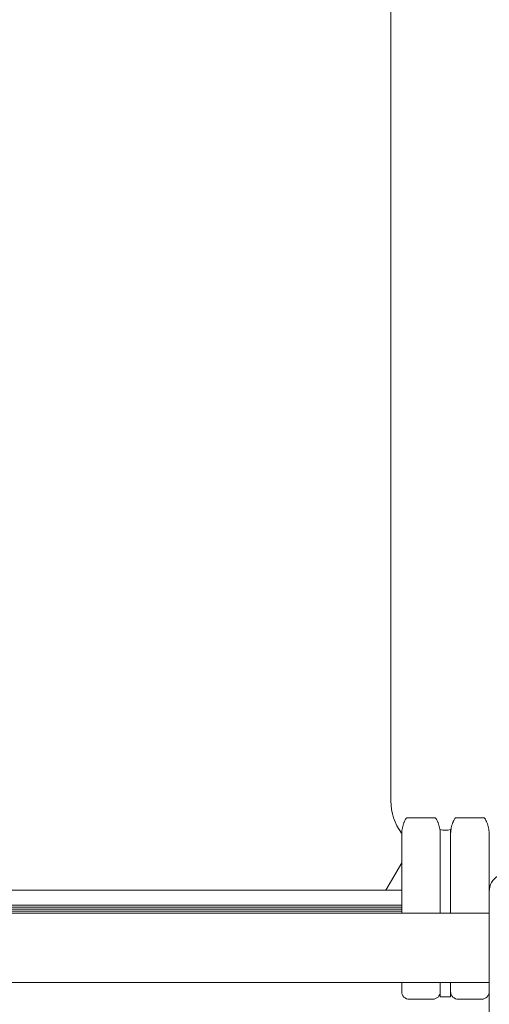
# Model space of a CAD drawing. Units: millimetres. Extents: x 7.7 to 12.81, y 5.97 to 12.74.
# Drawn here: x 10.43 to 10.62, y 9.68 to 10.06 of the extents above; entities that cross this region are included whole.
import ezdxf

# ---------------------------------------------------------------- set-up
doc = ezdxf.new("R2010")
doc.units = ezdxf.units.MM
doc.styles.add('SLDTEXTSTYLE1', font='TXT', dxfattribs={"width": 0.75})
doc.dimstyles.new('SLDDIMSTYLE3', dxfattribs={"dimtxt": 0.15875, "dimasz": 0.08, "dimexe": 0, "dimexo": 0.0625, "dimgap": 0.0396875, "dimtad": 2, "dimdec": 0, "dimlfac": 100, "dimrnd": 1e-09, "dimzin": 12, "dimdsep": 46, "dimtxsty": 'SLDTEXTSTYLE1', "dimblk1": 'DOT', "dimblk2": 'DOT', "dimsah": 1, "dimcen": 0.09, "dimadec": 0, "dimazin": 3, "dimtfac": 1, "dimtdec": 0, "dimtofl": 0, "dimtmove": 0, "dimatfit": 3, "dimldrblk": 'DOT', "dimfxl": 0, "dimfrac": 2, "dimtolj": 1, "dimtzin": 12, "dimarcsym": 0})

# ---------------------------------------------------------------- blocks, each defined once
blk = doc.blocks.new('_DOT')
at = {"color": 0, "linetype": 'ByBlock', "lineweight": -2}
blk.add_line((-0.5, 0), (-1, 0), dxfattribs=at)
at = {"color": 0, "linetype": 'ByBlock', "const_width": 0.5}
blk.add_lwpolyline([(-0.25, 0, 1), (0.25, 0, 1)], format="xyb", close=True, dxfattribs=at)
blk = doc.blocks.new('_D_5')
at = {"color": 7, "linetype": 'Continuous', "lineweight": 0}
blk.add_line((10.77833433714498, 12.53536969845701), (9.345197249567445, 12.53536969845701), dxfattribs=at)
at = {"color": 7, "linetype": 'Continuous', "lineweight": 0, "xscale": 0.08, "yscale": 0.08, "rotation": 180.0000000000004}
blk.add_blockref('_DOT', (9.345197249567445, 12.53536969845701, -0.2219000000000001), dxfattribs=at)
at = {"color": 7, "linetype": 'Continuous', "lineweight": 0, "xscale": 0.08, "yscale": 0.08}
blk.add_blockref('_DOT', (10.77833433714498, 12.53536969845701, -0.2219000000000001), dxfattribs=at)
at = {"color": 7, "linetype": 'Continuous', "lineweight": 0, "insert": (9.885817876196565, 12.74000917886275), "char_height": 0.15875, "attachment_point": 1, "style": 'SLDTEXTSTYLE1'}
blk.add_mtext('143', dxfattribs=at)

msp = doc.modelspace()

# ---------------------------------------------------------------- linework, layer by layer
at = {"color": 7, "linetype": 'Continuous', "lineweight": 15}
for p, q in [((10.57861140513663, 10.76368937019037), (10.57861140513663, 9.834221721922628)), ((10.57861140513663, 9.834221721922628), (10.57861140513663, 9.76115557674097)), ((10.59560531521087, 9.754589856898061), (10.58501750374084, 9.754589856898061)), ((10.61460530901198, 9.754589856898061), (10.60401752734428, 9.754589856898061)), ((10.58281141662841, 9.725241155659429), (10.58281141662841, 9.747931988274326)), ((10.59781140232329, 9.749931157862415), (10.59781140232329, 9.747931988274326)), ((10.59781140232329, 9.747931988274326), (10.59781140232329, 9.725241155659429)), ((10.60181141042953, 9.749931157862415), (10.60181141042953, 9.747931988274326)), ((10.60181141042953, 9.725241155659429), (10.60181141042953, 9.747931988274326)), ((10.61681142592673, 9.747931988274326), (10.61681142592673, 9.725914121901265)), ((10.58281141662841, 9.737065852915517), (10.57668557906394, 9.726455570494403)), ((10.12572432685514, 9.726455570494403), (10.58281141662841, 9.726455570494403)), ((10.58281141662841, 9.722955585753192), (10.58281141662841, 9.725241155659429)), ((10.59781140232329, 9.725241155659429), (10.59781140232329, 9.722955585753192)), ((10.60181141042953, 9.722955585753192), (10.60181141042953, 9.725241155659429)), ((10.61681142592673, 9.681997032200567), (10.61681142592673, 9.725914121901265)), ((10.12956036910285, 9.720606834923498), (10.58281141662841, 9.720606834923498)), ((10.58281141662841, 9.717412145172826), (10.58281141662841, 9.722955585753192)), ((10.59781140232329, 9.722955585753192), (10.59781140232329, 9.717412145172826)), ((10.60181141042953, 9.717412145172826), (10.60181141042953, 9.722955585753192)), ((10.13006496991833, 9.719795556103458), (10.58281141662841, 9.719795556103458)), ((10.13053707875182, 9.719006658827533), (10.58281141662841, 9.719006658827533)), ((10.13102258151734, 9.718195409809818), (10.58281141662841, 9.718195409809818)), ((10.30873048448806, 9.71740672115015), (10.5668114140058, 9.71740672115015)), ((10.61681142592673, 9.717412145172826), (10.5668114140058, 9.717412145172826)), ((10.5668114140058, 9.71740672115015), (10.5668114140058, 9.717412145172826)), ((10.30873048448806, 9.69050443295168), (10.5668114140058, 9.69050443295168)), ((10.5668114140058, 9.69050443295168), (10.5668114140058, 9.690499008929004)), ((10.5668114140058, 9.690499008929004), (10.61681142592673, 9.690499008929004)), ((10.58281141662841, 9.687955589329473), (10.58281141662841, 9.690499008929004)), ((10.59781140232329, 9.690499008929004), (10.59781140232329, 9.687955589329473)), ((10.60181141042953, 9.687955589329473), (10.60181141042953, 9.690499008929004)), ((10.58281141662841, 9.686955572401752), (10.58281141662841, 9.687955589329473)), ((10.59781140232329, 9.687955589329473), (10.59781140232329, 9.686955572401752)), ((10.59781140232329, 9.686955572401752), (10.59781140232329, 9.684955568348636)), ((10.60181141042953, 9.686955572401752), (10.60181141042953, 9.687955589329473)), ((10.60181141042953, 9.686955572401752), (10.60181141042953, 9.684955568348636)), ((10.59481141114478, 9.68395558122324), (10.58581140780692, 9.68395558122324)), ((10.59781140232329, 9.684955568348636), (10.60181141042953, 9.684955568348636)), ((10.6138114049459, 9.68395558122324), (10.60481140160804, 9.68395558122324)), ((10.61681142592673, 9.681997032200567), (10.61681142592673, 9.677955569063892))]:
    msp.add_line(p, q, dxfattribs=at)
for centre, radius, start, end in [((10.59981141114722, 9.761155575065454), 0.02120000000000033, 180, 216.5258786756564), ((10.59981141114722, 9.761155575065454), 0.01140121897512027, 259.8969089230722, 280.1030910769367), ((10.62381141114722, 9.725914123181127), 0.006999999999999692, 60.00000000000848, 180), ((10.58581141114722, 9.686955575065454), 0.003000000000000114, 180, 270.0000000000008), ((10.59481141114722, 9.686955575065454), 0.003000000000000114, 270.0000000000008, 0), ((10.60481141114722, 9.686955575065454), 0.003000000000000114, 180, 270.0000000000008), ((10.61381141114722, 9.686955575065454), 0.003000000000000114, 270.0000000000008, 0)]:
    msp.add_arc(centre, radius, start, end, dxfattribs=at)
for centre, major_axis, ratio, start_param, end_param in [((10.58581141114722, 9.746871655994454), (0, 0.008242432258365184), 0.363970234266158, 0.3647807093897072, 0.7115460887278852), ((10.59481141114722, 9.746871655994454), (0, 0.008242432258365184), 0.363970234266158, 5.571639218451724, 5.918404597789359), ((10.60481141114722, 9.746871655994454), (1.77635683940025e-15, 0.008242432258365184), 0.3639702342659424, 0.3647807093893251, 0.7115460887285511), ((10.61381141114722, 9.746871655994454), (0, 0.008242432258365184), 0.363970234266158, 5.571639218451724, 5.918404597789359)]:
    msp.add_ellipse(centre, major_axis=major_axis, ratio=ratio, start_param=start_param, end_param=end_param, dxfattribs=at)
for points, knots in [([(10.58281141662841, 9.747931988274326), (10.58281141599625, 9.747935862611026), (10.58281129784092, 9.74866000966076), (10.5829450611631, 9.750117289130095), (10.5833298532671, 9.751690180635437), (10.58367405704186, 9.752676987336894), (10.58379726134313, 9.752978970763019), (10.58385238194709, 9.753114075695745)], [0, 0, 0, 0, 0.002148954598740919, 0.4016582071314718, 0.8123906749027483, 0.9160651113496922, 0.9999999999999999, 0.9999999999999999, 0.9999999999999999, 0.9999999999999999]), ([(10.58474117660766, 9.75457176688837), (10.58482235713253, 9.754579444216269), (10.58516955266259, 9.754612278863902), (10.58553231227073, 9.75454975129052), (10.58580793103604, 9.754483523176011), (10.58581140780692, 9.754482687746755)], [0, 0, 0, 0, 0.2315513644326798, 0.9903064661100736, 1, 1, 1, 1]), ([(10.59481141114478, 9.754482687746755), (10.59481488791567, 9.754483523176011), (10.59509050668097, 9.754549751290519), (10.59545326628912, 9.754612278863902), (10.59580046181917, 9.754579444216269), (10.59588164234405, 9.75457176688837)], [0, 0, 0, 0, 0.009693533889926357, 0.7684486355673202, 1, 1, 1, 1]), ([(10.59677043700461, 9.753114075695745), (10.59682555739684, 9.752978971105042), (10.59694876122485, 9.752676988443401), (10.59728671457871, 9.751708111817454), (10.59767434898151, 9.750136837287315), (10.59781152411844, 9.74867961712077), (10.59781140295446, 9.747935862610344), (10.59781140232329, 9.747931988274326)], [0, 0, 0, 0, 0.08393525850688872, 0.1876101517921416, 0.5874643523178299, 0.9978510359319548, 1, 1, 1, 1]), ([(10.60181141042953, 9.747931988274326), (10.60181140979729, 9.747935862611053), (10.60181129162654, 9.748660009665661), (10.60194507240775, 9.750117283621568), (10.60232980506602, 9.75169019708304), (10.60267408557832, 9.752676982649227), (10.60279728681993, 9.752978970168423), (10.60285240555053, 9.753114075695745)], [0, 0, 0, 0, 0.002148950908617934, 0.4016575174155593, 0.812389279888864, 0.9160652554802672, 1, 1, 1, 1]), ([(10.60374117040877, 9.75457176688837), (10.6038223610646, 9.754579444556555), (10.60416956275213, 9.754612277144526), (10.60453231507057, 9.754549749123695), (10.60480792483687, 9.754483523176024), (10.60481140160804, 9.754482687746755)], [0, 0, 0, 0, 0.231576152893521, 0.9903064615094536, 1, 1, 1, 1]), ([(10.6138114049459, 9.754482687746755), (10.61381489165718, 9.75448352316397), (10.61409058222673, 9.754549578718608), (10.61445326054374, 9.754612298089816), (10.61480045403501, 9.75457944801785), (10.61488163614516, 9.75457176688837)], [0, 0, 0, 0, 0.009718716736540699, 0.7684486425087376, 1, 1, 1, 1]), ([(10.61577043080573, 9.753114075695745), (10.61582555071158, 9.752978970495144), (10.61594875458009, 9.752676983706236), (10.61628672718795, 9.751708130452046), (10.61667520316511, 9.750136827545441), (10.61680962496928, 9.748679614764955), (10.61681141659385, 9.747935862610346), (10.61681142592673, 9.747931988274326)], [0, 0, 0, 0, 0.0839352187144682, 0.1876117800299607, 0.5874645410508418, 0.9978510301069254, 1, 1, 1, 1])]:
    msp.add_open_spline(points, degree=3, knots=knots, dxfattribs=at)

# ---------------------------------------------------------------- dimensions: what is measured, and where the dimension line sits
at = {"color": 7, "linetype": 'Continuous', "lineweight": 0}
dim = msp.add_linear_dim(base=(10.77833433714498, 12.53536969845701), p1=(9.345197249567445, 9.591533417236827), p2=(10.77833433714498, 9.446136205654836), dimstyle='SLDDIMSTYLE3', dxfattribs=at)
dim.commit()
dim.dimension.update_dxf_attribs({"geometry": '_D_5', "text_midpoint": (10.06176579335621, 12.53536969845701), "dimtype": 160})

doc.saveas('drawing.dxf')
